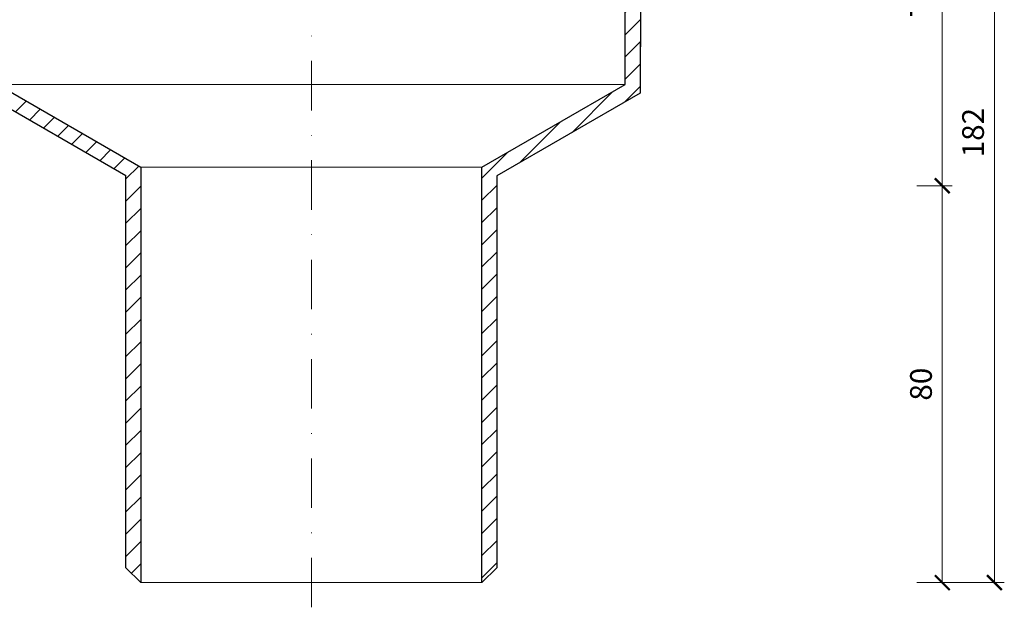
# Model space of a CAD drawing. Units: millimetres. Extents: x -3781 to 3448, y 10854 to 27988.
# Drawn here: x 239 to 439, y 16666 to 16785 of the extents above; entities that cross this region are included whole.
import ezdxf

# ---------------------------------------------------------------- set-up
doc = ezdxf.new("R2010")
doc.units = ezdxf.units.MM
doc.linetypes.add('DASHDOT2', pattern=[0.5, 0.25, -0.125, 0, -0.125])
doc.layers.get('DEFPOINTS').update_dxf_attribs({"color": 254, "lineweight": 30})
for name, color, linetype, lineweight in [('TOPWET_KOTY', 30, 'Continuous', 13), ('TOPWET_TENKOU', 142, 'Continuous', 13), ('TOPWET_TLUSTOU', 142, 'Continuous', 30), ('TOPWET_ZAKLAD_TENKOU', 142, 'Continuous', 13)]:
    doc.layers.add(name, color=color, linetype=linetype, lineweight=lineweight)
doc.styles.add('REGULAR_ARIAL_NARROW', font='ARIALN.TTF')
doc.dimstyles.new('ISO-TW 1-2', dxfattribs={"dimscale": 2, "dimtxt": 2.2, "dimasz": 1.5, "dimexe": 1, "dimexo": 0, "dimgap": 0.75, "dimtad": 1, "dimdec": 0, "dimtxsty": 'REGULAR_ARIAL_NARROW', "dimblk": 'ARCHTICK', "dimcen": 0.5, "dimclrd": 256, "dimclre": 256, "dimclrt": 256, "dimadec": 0, "dimazin": 0, "dimtfac": 1, "dimtdec": 0, "dimtmove": 1, "dimatfit": 3, "dimldrblk": 'DOT', "dimfxl": 1, "dimtfill": 1, "dimtzin": 0, "dimlwd": -1, "dimlwe": -1, "dimarcsym": 0})
pattern_1 = [(45, (-18, -4387.2727), (-2.24506403, 2.24506403), [])]

# ---------------------------------------------------------------- blocks, each defined once
blk = doc.blocks.new('_ArchTick')
at = {"color": 0, "linetype": 'ByBlock', "const_width": 0.15}
blk.add_lwpolyline([(-0.5, -0.5), (0.5, 0.5)], dxfattribs=at)
blk = doc.blocks.new('*D220')
at = {"layer": 'DEFPOINTS', "color": 0, "ltscale": 30, "transparency": 16777216}
for p in [(420.87, 16751.37), (420.87, 16671.11), (426.02, 16671.11)]:
    blk.add_point(p, dxfattribs=at)
at = {"layer": 'TOPWET_KOTY', "ltscale": 30, "transparency": 16777216}
for p, q in [((420.87, 16751.37), (428.02, 16751.37)), ((426.02, 16751.37), (426.02, 16671.11)), ((420.87, 16671.11), (428.02, 16671.11))]:
    blk.add_line(p, q, dxfattribs=at)
at = {"layer": 'TOPWET_KOTY', "ltscale": 30, "transparency": 16777216, "xscale": 3, "yscale": 3, "zscale": 3}
for p, rotation in [((426.02, 16751.37), 90), ((426.02, 16671.11), 270)]:
    blk.add_blockref('_ArchTick', p, dxfattribs=dict(at, rotation=rotation))
at = {"layer": 'TOPWET_KOTY', "ltscale": 30, "transparency": 16777216, "insert": (422.28, 16711.24), "char_height": 4.4, "attachment_point": 5, "rotation": 90, "style": 'REGULAR_ARIAL_NARROW', "bg_fill": 3, "box_fill_scale": 1.1, "bg_fill_color": 256, "bg_fill_true_color": 13158600, "bg_fill_transparency": 0}
blk.add_mtext('80', dxfattribs=at)
blk = doc.blocks.new('_Dot')
at = {"color": 0, "linetype": 'ByBlock', "lineweight": -2}
blk.add_line((-0.5, 0), (-1, 0), dxfattribs=at)
at = {"color": 0, "linetype": 'ByBlock', "const_width": 0.5}
blk.add_lwpolyline([(-0.25, 0, 1), (0.25, 0, 1)], format="xyb", close=True, dxfattribs=at)
blk = doc.blocks.new('*D221')
at = {"layer": 'DEFPOINTS', "color": 0, "ltscale": 30, "transparency": 16777216}
for p in [(416.89, 16853.11), (420.87, 16671.11), (436.57, 16671.11)]:
    blk.add_point(p, dxfattribs=at)
at = {"layer": 'TOPWET_KOTY', "ltscale": 30, "transparency": 16777216}
for p, q in [((416.89, 16853.11), (438.57, 16853.11)), ((436.57, 16853.11), (436.57, 16671.11)), ((420.87, 16671.11), (438.57, 16671.11))]:
    blk.add_line(p, q, dxfattribs=at)
at = {"layer": 'TOPWET_KOTY', "ltscale": 30, "transparency": 16777216, "xscale": 3, "yscale": 3, "zscale": 3}
for p, rotation in [((436.57, 16853.11), 90), ((436.57, 16671.11), 270)]:
    blk.add_blockref('_ArchTick', p, dxfattribs=dict(at, rotation=rotation))
at = {"layer": 'TOPWET_KOTY', "ltscale": 30, "transparency": 16777216, "insert": (432.82, 16762.11), "char_height": 4.4, "attachment_point": 5, "rotation": 90, "style": 'REGULAR_ARIAL_NARROW', "bg_fill": 3, "box_fill_scale": 1.1, "bg_fill_color": 256, "bg_fill_true_color": 13158600, "bg_fill_transparency": 0}
blk.add_mtext('182', dxfattribs=at)
blk = doc.blocks.new('*D222')
at = {"layer": 'DEFPOINTS', "color": 0, "ltscale": 30, "transparency": 16777216}
for p in [(420.87, 16826.11), (426.02, 16826.11), (420.87, 16751.37)]:
    blk.add_point(p, dxfattribs=at)
at = {"layer": 'TOPWET_KOTY', "ltscale": 30, "transparency": 16777216}
for p, q in [((420.87, 16826.11), (428.02, 16826.11)), ((426.02, 16751.37), (426.02, 16826.11)), ((420.87, 16751.37), (428.02, 16751.37))]:
    blk.add_line(p, q, dxfattribs=at)
at = {"layer": 'TOPWET_KOTY', "ltscale": 30, "transparency": 16777216, "xscale": 3, "yscale": 3, "zscale": 3}
for p, rotation in [((426.02, 16826.11), 90), ((426.02, 16751.37), 270)]:
    blk.add_blockref('_ArchTick', p, dxfattribs=dict(at, rotation=rotation))
at = {"layer": 'TOPWET_KOTY', "ltscale": 30, "transparency": 16777216, "insert": (422.29, 16788.74), "char_height": 4.4, "attachment_point": 5, "rotation": 90, "style": 'REGULAR_ARIAL_NARROW', "bg_fill": 3, "box_fill_scale": 1.1, "bg_fill_color": 256, "bg_fill_true_color": 13158600, "bg_fill_transparency": 0}
blk.add_mtext('75', dxfattribs=at)

msp = doc.modelspace()

# ---------------------------------------------------------------- hatches: boundary and pattern name
at = {"layer": 'TOPWET_TENKOU', "ltscale": 40}
h = msp.add_hatch(dxfattribs=at)
h.set_pattern_fill('LINE', color=256, angle=45)
h.set_pattern_definition(pattern_1)
edge = h.paths.add_edge_path()
edge.add_line((230.14, 16828.11), (230.14, 16831.11))
edge.add_line((230.14, 16831.11), (226.39, 16831.11))
edge.add_line((226.39, 16831.11), (224.39, 16833.11))
edge.add_line((224.39, 16833.11), (224.39, 16843.11))
edge.add_line((224.39, 16843.11), (222.39, 16845.11))
edge.add_line((222.39, 16845.11), (222.39, 16849.11))
edge.add_line((222.39, 16849.11), (220.39, 16849.11))
edge.add_line((220.39, 16849.11), (220.39, 16847.11))
edge.add_line((220.39, 16847.11), (219.39, 16847.11))
edge.add_line((219.39, 16847.11), (218.89, 16847.61))
edge.add_line((218.89, 16847.61), (218.89, 16849.11))
edge.add_line((218.89, 16849.11), (191.39, 16849.11))
edge.add_line((191.39, 16849.11), (191.39, 16851.11))
edge.add_line((191.39, 16851.11), (193.39, 16853.11))
edge.add_line((193.39, 16853.11), (226.39, 16853.11))
edge.add_arc((226.39, 16852.11), 1, 0, 90, ccw=False)
edge.add_line((227.39, 16852.11), (227.39, 16848.28))
edge.add_arc((228.39, 16848.28), 1, 180, 225)
edge.add_line((227.68, 16847.57), (228.1, 16847.16))
edge.add_arc((227.39, 16846.45), 1, 0, 45, ccw=False)
edge.add_line((228.39, 16846.45), (228.39, 16835.03))
edge.add_arc((229.39, 16835.03), 1, 180, 225)
edge.add_line((228.68, 16834.32), (229.1, 16833.91))
edge.add_arc((229.8, 16834.61), 1, 225, 270)
edge.add_line((229.8, 16833.61), (236.89, 16833.61))
edge.add_line((236.89, 16833.61), (237.89, 16832.61))
edge.add_line((237.89, 16832.61), (237.89, 16831.11))
edge.add_line((237.89, 16831.11), (231.64, 16831.11))
edge.add_line((231.64, 16831.11), (231.64, 16828.11))
edge.add_line((231.64, 16828.11), (230.14, 16828.11))
edge = h.paths.add_edge_path()
edge.add_line((186.39, 16849.11), (183.89, 16849.11))
edge.add_arc((183.89, 16852.11), 3, 180, 270, ccw=False)
edge.add_line((180.89, 16852.11), (180.89, 16853.11))
edge.add_line((180.89, 16853.11), (184.39, 16853.11))
edge.add_line((184.39, 16853.11), (186.39, 16851.11))
edge.add_line((186.39, 16851.11), (186.39, 16849.11))
h.paths.add_polyline_path([(260.89, 16674.11), (260.89, 16753.37), (231.89, 16770.11), (231.65, 16831.11), (234.65, 16831.11), (234.89, 16821.11), (234.89, 16771.84), (263.89, 16755.1), (263.89, 16671.11)])
edge = h.paths.add_edge_path()
edge.add_arc((231.64, 16828.11), 2, 138.5904, 270.8788)
h = msp.add_hatch(dxfattribs=at)
h.set_pattern_fill('LINE', color=256, angle=45)
h.set_pattern_definition(pattern_1)
edge = h.paths.add_edge_path()
edge.add_line((366.64, 16831.11), (370.39, 16831.11))
edge.add_line((370.39, 16831.11), (372.39, 16833.11))
edge.add_line((372.39, 16833.11), (372.39, 16843.11))
edge.add_line((372.39, 16843.11), (374.39, 16845.11))
edge.add_line((374.39, 16845.11), (374.39, 16849.11))
edge.add_line((374.39, 16849.11), (376.39, 16849.11))
edge.add_line((376.39, 16849.11), (376.39, 16847.11))
edge.add_line((376.39, 16847.11), (377.39, 16847.11))
edge.add_line((377.39, 16847.11), (377.89, 16847.61))
edge.add_line((377.89, 16847.61), (377.89, 16849.11))
edge.add_line((377.89, 16849.11), (397.39, 16849.11))
edge.add_arc((397.39, 16852.11), 3, 270, 360)
edge.add_line((400.39, 16852.11), (400.39, 16853.11))
edge.add_line((400.39, 16853.11), (370.39, 16853.11))
edge.add_arc((370.39, 16852.11), 1, 90, 180)
edge.add_line((369.39, 16852.11), (369.39, 16848.28))
edge.add_arc((368.39, 16848.28), 1, -45, 0, ccw=False)
edge.add_line((369.1, 16847.57), (368.68, 16847.16))
edge.add_arc((369.39, 16846.45), 1, 135, 180)
edge.add_line((368.39, 16846.45), (368.39, 16835.03))
edge.add_arc((367.39, 16835.03), 1, -45, 0, ccw=False)
edge.add_line((368.1, 16834.32), (367.68, 16833.91))
edge.add_arc((366.97, 16834.61), 1, 270, 315, ccw=False)
edge.add_line((366.97, 16833.61), (359.89, 16833.61))
edge.add_line((359.89, 16833.61), (358.89, 16832.61))
edge.add_line((358.89, 16832.61), (358.89, 16831.11))
edge.add_line((358.89, 16831.11), (365.14, 16831.11))
edge.add_line((365.14, 16831.11), (365.14, 16828.61))
edge.add_arc((365.64, 16828.61), 0.5, 180, 270)
edge.add_line((365.64, 16828.11), (366.14, 16828.11))
edge.add_arc((366.14, 16828.61), 0.5, 270, 360)
edge.add_line((366.64, 16828.61), (366.64, 16831.11))
h.paths.add_polyline_path([(335.89, 16674.11), (335.89, 16753.37), (364.89, 16770.11), (365.13, 16831.11), (362.13, 16831.11), (361.89, 16821.11), (361.89, 16771.84), (332.89, 16755.1), (332.89, 16671.11)])

# ---------------------------------------------------------------- linework, layer by layer
at = {"layer": 'TOPWET_TENKOU', "linetype": 'DASHDOT2', "ltscale": 40}
msp.add_line((298.39, 16666.11), (298.39, 16901.44, 0), dxfattribs=at)
at = {"layer": 'TOPWET_TENKOU', "ltscale": 30}
for points in [[(234.89, 16812.06), (234.89, 16771.84), (263.89, 16755.1), (263.89, 16671.11), (260.89, 16674.11), (260.89, 16753.37), (231.89, 16770.11), (231.65, 16831.11), (234.89, 16831.11), (234.89, 16812.06)], [(361.89, 16813.34), (361.89, 16771.84), (332.89, 16755.1), (332.89, 16671.11), (335.89, 16674.11), (335.89, 16753.37), (364.89, 16770.11), (365.13, 16831.11), (361.89, 16831.11), (361.89, 16813.34)], [(234.89, 16771.84), (361.89, 16771.84)]]:
    msp.add_lwpolyline(points, dxfattribs=at)
at = {"layer": 'TOPWET_TLUSTOU', "ltscale": 30}
msp.add_lwpolyline([(365.13, 16826.11), (364.89, 16770.11), (335.89, 16753.37), (335.89, 16674.11), (332.89, 16671.11), (332.89, 16755.1), (361.89, 16771.84), (361.89, 16818.61)], dxfattribs=at)
at = {"layer": 'TOPWET_TLUSTOU', "ltscale": 40}
msp.add_lwpolyline([(234.89, 16771.84), (263.89, 16755.1), (263.89, 16671.11), (260.89, 16674.11), (260.89, 16753.37), (231.89, 16770.11)], dxfattribs=at)
at = {"layer": 'TOPWET_ZAKLAD_TENKOU', "ltscale": 20}
for points in [[(263.89, 16755.1), (332.89, 16755.1)], [(263.89, 16671.11), (332.89, 16671.11)]]:
    msp.add_lwpolyline(points, dxfattribs=at)

# ---------------------------------------------------------------- dimensions: what is measured, and where the dimension line sits
at = {"layer": 'TOPWET_KOTY', "ltscale": 30}
dim = msp.add_linear_dim(base=(426.02, 16671.11), p1=(420.87, 16751.37), p2=(420.87, 16671.11), angle=90, dimstyle='ISO-TW 1-2', dxfattribs=at)
dim.commit()
dim.dimension.update_dxf_attribs({"geometry": '*D220', "text_midpoint": (422.28, 16711.24)})

# ---------------------------------------------------------------- next in the draw order: dimensions: what is measured, and where the dimension line sits
dim = msp.add_linear_dim(base=(436.57, 16671.11), p1=(416.89, 16853.11), p2=(420.87, 16671.11), angle=90, dimstyle='ISO-TW 1-2', dxfattribs=at)
dim.commit()
dim.dimension.update_dxf_attribs({"geometry": '*D221', "text_midpoint": (432.82, 16762.11)})

# ---------------------------------------------------------------- next in the draw order: dimensions: what is measured, and where the dimension line sits
dim = msp.add_linear_dim(base=(426.02, 16826.11), p1=(420.87, 16751.37), p2=(420.87, 16826.11), angle=90, dimstyle='ISO-TW 1-2', dxfattribs=at)
dim.commit()
dim.dimension.update_dxf_attribs({"geometry": '*D222', "text_midpoint": (422.29, 16788.74)})

doc.saveas('drawing.dxf')
